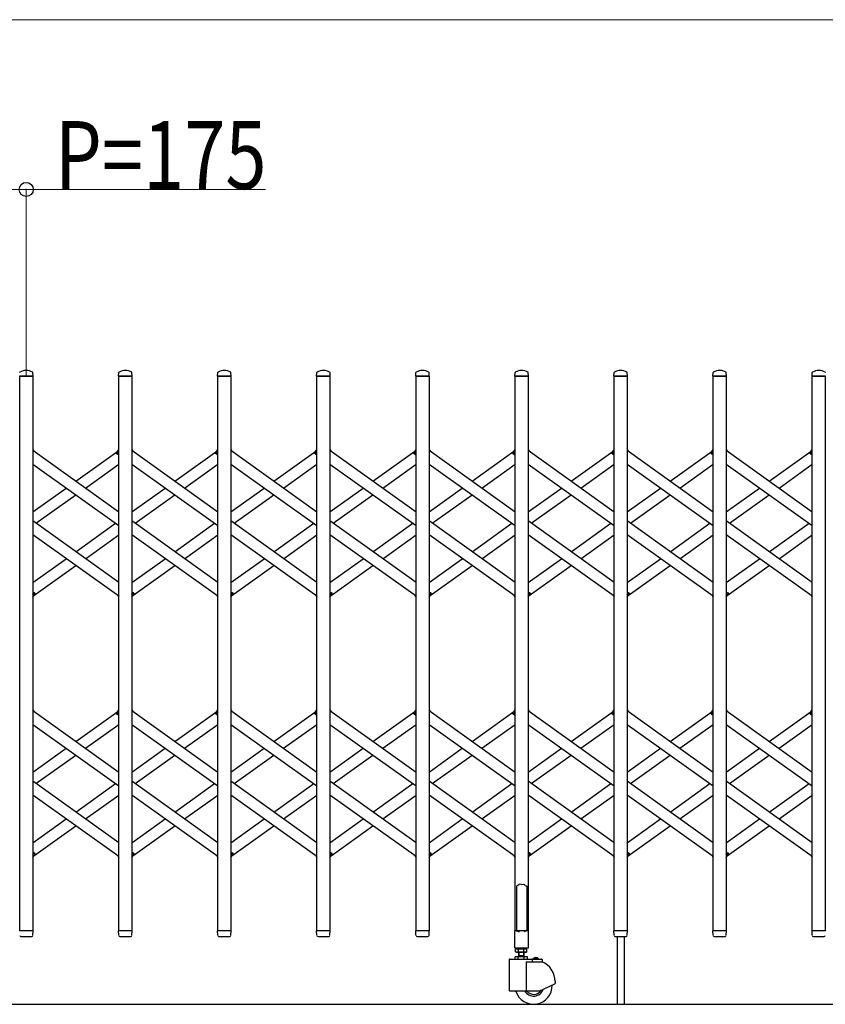
# Model space of a CAD drawing. Units: millimetres. Extents: x 0 to 33640, y 0 to 23760.
# Drawn here: x 22550 to 23973, y 10316 to 12056 of the extents above; entities that cross this region are included whole.
import ezdxf

# ---------------------------------------------------------------- set-up
doc = ezdxf.new("R2010")
doc.units = ezdxf.units.MM
for name, color, linetype, lineweight in [('YKK_13', 4, 'Continuous', 30), ('YKK_A1', 4, 'Continuous', 30), ('YKK_D', 6, 'Continuous', 13)]:
    doc.layers.add(name, color=color, linetype=linetype, lineweight=lineweight)
doc.styles.add('text-b', font='extslim2.shx', dxfattribs={"width": 0.8, "bigfont": 'extfont2.shx'})

msp = doc.modelspace()

# ---------------------------------------------------------------- linework, layer by layer
at = {"layer": 'YKK_13'}
for p, q in [((22573.6, 11426.3), (22573.2, 11432.4)), ((22724.6, 11426.3), (22725, 11432.4)), ((22748.6, 11426.3), (22748.2, 11432.4)), ((22899.6, 11426.3), (22900, 11432.4)), ((22923.6, 11426.3), (22923.2, 11432.4)), ((23074.6, 11426.3), (23075, 11432.4)), ((23098.6, 11426.3), (23098.2, 11432.4)), ((23249.6, 11426.3), (23250, 11432.4)), ((23273.6, 11426.3), (23273.2, 11432.4)), ((23424.6, 11426.3), (23425, 11432.4)), ((23448.6, 11426.3), (23448.2, 11432.4)), ((23599.6, 11426.3), (23600, 11432.4)), ((23623.6, 11426.3), (23623.2, 11432.4)), ((23774.6, 11426.3), (23775, 11432.4)), ((23798.6, 11426.3), (23798.2, 11432.4)), ((23949.6, 11426.3), (23950, 11432.4)), ((22573.3, 11426), (22549.9, 11426)), ((22748.3, 11426), (22724.9, 11426)), ((22923.3, 11426), (22899.9, 11426)), ((23098.3, 11426), (23074.9, 11426)), ((23273.3, 11426), (23249.9, 11426)), ((23448.3, 11426), (23424.9, 11426)), ((23623.3, 11426), (23599.9, 11426)), ((23798.3, 11426), (23774.9, 11426)), ((23973.3, 11426), (23949.9, 11426)), ((22573.1, 11296.3), (22575, 11293.6)), ((22721, 11290.6), (22725.1, 11296.3)), ((22748.1, 11296.3), (22750, 11293.6)), ((22896, 11290.6), (22900.1, 11296.3)), ((22923.1, 11296.3), (22925, 11293.6)), ((23071, 11290.6), (23075.1, 11296.3)), ((23098.1, 11296.3), (23100, 11293.6)), ((23246, 11290.6), (23250.1, 11296.3)), ((23273.1, 11296.3), (23275, 11293.6)), ((23421, 11290.6), (23425.1, 11296.3)), ((23448.1, 11296.3), (23450, 11293.6)), ((23596, 11290.6), (23600.1, 11296.3)), ((23623.1, 11296.3), (23625, 11293.6)), ((23771, 11290.6), (23775.1, 11296.3)), ((23798.1, 11296.3), (23800, 11293.6)), ((23946, 11290.6), (23950.1, 11296.3)), ((22722.5, 11288.3), (22721.2, 11289.2)), ((22722.5, 11288.3), (22725.1, 11292)), ((22897.5, 11288.3), (22896.2, 11289.2)), ((22897.5, 11288.3), (22900.1, 11292)), ((23072.5, 11288.3), (23071.2, 11289.2)), ((23072.5, 11288.3), (23075.1, 11292)), ((23247.5, 11288.3), (23246.2, 11289.2)), ((23247.5, 11288.3), (23250.1, 11292)), ((23422.5, 11288.3), (23421.2, 11289.2)), ((23422.5, 11288.3), (23425.1, 11292)), ((23597.5, 11288.3), (23596.2, 11289.2)), ((23597.5, 11288.3), (23600.1, 11292)), ((23772.5, 11288.3), (23771.2, 11289.2)), ((23772.5, 11288.3), (23775.1, 11292)), ((23947.5, 11288.3), (23946.2, 11289.2)), ((23947.5, 11288.3), (23950.1, 11292)), ((22573.1, 11040), (22575.7, 11043.7)), ((22573.1, 11035.7), (22577.2, 11041.4)), ((22575.7, 11043.7), (22576.9, 11042.8)), ((22723.2, 11038.4), (22725.1, 11035.7)), ((22748.1, 11040), (22750.7, 11043.7)), ((22748.1, 11035.7), (22752.2, 11041.4)), ((22750.7, 11043.7), (22751.9, 11042.8)), ((22898.2, 11038.4), (22900.1, 11035.7)), ((22923.1, 11040), (22925.7, 11043.7)), ((22923.1, 11035.7), (22927.2, 11041.4)), ((22925.7, 11043.7), (22926.9, 11042.8)), ((23073.2, 11038.4), (23075.1, 11035.7)), ((23098.1, 11040), (23100.7, 11043.7)), ((23098.1, 11035.7), (23102.2, 11041.4)), ((23100.7, 11043.7), (23101.9, 11042.8)), ((23248.2, 11038.4), (23250.1, 11035.7)), ((23273.1, 11040), (23275.7, 11043.7)), ((23273.1, 11035.7), (23277.2, 11041.4)), ((23275.7, 11043.7), (23276.9, 11042.8)), ((23423.2, 11038.4), (23425.1, 11035.7)), ((23448.1, 11040), (23450.7, 11043.7)), ((23448.1, 11035.7), (23452.2, 11041.4)), ((23450.7, 11043.7), (23451.9, 11042.8)), ((23598.2, 11038.4), (23600.1, 11035.7)), ((23623.1, 11040), (23625.7, 11043.7)), ((23623.1, 11035.7), (23627.2, 11041.4)), ((23625.7, 11043.7), (23626.9, 11042.8)), ((23773.2, 11038.4), (23775.1, 11035.7)), ((23798.1, 11040), (23800.7, 11043.7)), ((23798.1, 11035.7), (23802.2, 11041.4)), ((23800.7, 11043.7), (23801.9, 11042.8)), ((23948.2, 11038.4), (23950.1, 11035.7)), ((22573.1, 10836.3), (22575, 10833.6)), ((22721, 10830.6), (22725.1, 10836.3)), ((22722.5, 10828.3), (22721.2, 10829.2)), ((22722.5, 10828.3), (22725.1, 10832)), ((22748.1, 10836.3), (22750, 10833.6)), ((22896, 10830.6), (22900.1, 10836.3)), ((22897.5, 10828.3), (22896.2, 10829.2)), ((22897.5, 10828.3), (22900.1, 10832)), ((22923.1, 10836.3), (22925, 10833.6)), ((23071, 10830.6), (23075.1, 10836.3)), ((23072.5, 10828.3), (23071.2, 10829.2)), ((23072.5, 10828.3), (23075.1, 10832)), ((23098.1, 10836.3), (23100, 10833.6)), ((23246, 10830.6), (23250.1, 10836.3)), ((23247.5, 10828.3), (23246.2, 10829.2)), ((23247.5, 10828.3), (23250.1, 10832)), ((23273.1, 10836.3), (23275, 10833.6)), ((23421, 10830.6), (23425.1, 10836.3)), ((23422.5, 10828.3), (23421.2, 10829.2)), ((23422.5, 10828.3), (23425.1, 10832)), ((23448.1, 10836.3), (23450, 10833.6)), ((23596, 10830.6), (23600.1, 10836.3)), ((23597.5, 10828.3), (23596.2, 10829.2)), ((23597.5, 10828.3), (23600.1, 10832)), ((23623.1, 10836.3), (23625, 10833.6)), ((23771, 10830.6), (23775.1, 10836.3)), ((23772.5, 10828.3), (23771.2, 10829.2)), ((23772.5, 10828.3), (23775.1, 10832)), ((23798.1, 10836.3), (23800, 10833.6)), ((23946, 10830.6), (23950.1, 10836.3)), ((23947.5, 10828.3), (23946.2, 10829.2)), ((23947.5, 10828.3), (23950.1, 10832)), ((22573.1, 10580), (22575.7, 10583.7)), ((22573.1, 10575.7), (22577.2, 10581.4)), ((22575.7, 10583.7), (22576.9, 10582.8)), ((22748.1, 10580), (22750.7, 10583.7)), ((22748.1, 10575.7), (22752.2, 10581.4)), ((22750.7, 10583.7), (22751.9, 10582.8)), ((22923.1, 10580), (22925.7, 10583.7)), ((22923.1, 10575.7), (22927.2, 10581.4)), ((22925.7, 10583.7), (22926.9, 10582.8)), ((23098.1, 10580), (23100.7, 10583.7)), ((23098.1, 10575.7), (23102.2, 10581.4)), ((23100.7, 10583.7), (23101.9, 10582.8)), ((23273.1, 10580), (23275.7, 10583.7)), ((23273.1, 10575.7), (23277.2, 10581.4)), ((23275.7, 10583.7), (23276.9, 10582.8)), ((23448.1, 10580), (23450.7, 10583.7)), ((23448.1, 10575.7), (23452.2, 10581.4)), ((23450.7, 10583.7), (23451.9, 10582.8)), ((23623.1, 10580), (23625.7, 10583.7)), ((23623.1, 10575.7), (23627.2, 10581.4)), ((23625.7, 10583.7), (23626.9, 10582.8)), ((23798.1, 10580), (23800.7, 10583.7)), ((23798.1, 10575.7), (23802.2, 10581.4)), ((23800.7, 10583.7), (23801.9, 10582.8)), ((22723.2, 10578.4), (22725.1, 10575.7)), ((22898.2, 10578.4), (22900.1, 10575.7)), ((23073.2, 10578.4), (23075.1, 10575.7)), ((23248.2, 10578.4), (23250.1, 10575.7)), ((23423.2, 10578.4), (23425.1, 10575.7)), ((23598.2, 10578.4), (23600.1, 10575.7)), ((23773.2, 10578.4), (23775.1, 10575.7)), ((23948.2, 10578.4), (23950.1, 10575.7)), ((23431.6, 10527.3), (23430.1, 10526.1)), ((23432.6, 10528.2), (23431.6, 10527.3)), ((23436.6, 10527.8), (23432.6, 10528.2)), ((23436.6, 10527.8), (23440.6, 10528.2)), ((23440.6, 10528.2), (23441.6, 10527.3)), ((23441.6, 10527.3), (23443.1, 10526.1)), ((23428.6, 10525.1), (23427.6, 10524.5)), ((23427.6, 10524.5), (23427.6, 10446.1)), ((23430.1, 10526.1), (23428.6, 10525.1)), ((23443.1, 10526.1), (23444.6, 10525.1)), ((23444.6, 10525.1), (23445.6, 10524.5)), ((23445.6, 10524.5), (23445.6, 10446.1)), ((22573.3, 10446), (22549.9, 10446)), ((22573.1, 10438.3), (22573.6, 10445.7)), ((22725, 10438.3), (22724.6, 10445.7)), ((22748.3, 10446), (22724.9, 10446)), ((22748.1, 10438.3), (22748.6, 10445.7)), ((22900, 10438.3), (22899.6, 10445.7)), ((22923.3, 10446), (22899.9, 10446)), ((22923.1, 10438.3), (22923.6, 10445.7)), ((23075, 10438.3), (23074.6, 10445.7)), ((23098.3, 10446), (23074.9, 10446)), ((23098.1, 10438.3), (23098.6, 10445.7)), ((23250, 10438.3), (23249.6, 10445.7)), ((23273.3, 10446), (23249.9, 10446)), ((23273.1, 10438.3), (23273.6, 10445.7)), ((23424.3, 10445.5), (23424.3, 10416.1)), ((23427.6, 10446.1), (23424.9, 10446.1)), ((23427.6, 10446.1), (23432.6, 10444.1)), ((23445.6, 10446.1), (23440.6, 10444.1)), ((23448.3, 10446.1), (23445.6, 10446.1)), ((23448.9, 10416.1), (23448.9, 10445.5)), ((23600, 10438.3), (23599.6, 10445.7)), ((23623.3, 10446), (23599.9, 10446)), ((23623.1, 10438.3), (23623.6, 10445.7)), ((23775, 10438.3), (23774.6, 10445.7)), ((23798.3, 10446), (23774.9, 10446)), ((23798.1, 10438.3), (23798.6, 10445.7)), ((23950, 10438.3), (23949.6, 10445.7)), ((23973.3, 10446), (23949.9, 10446)), ((22552.1, 10436), (22571.1, 10436)), ((22573.1, 10437.9), (22573.1, 10438.3)), ((22725, 10438.3), (22725.1, 10437.9)), ((22727.1, 10436), (22746.1, 10436)), ((22748.1, 10437.9), (22748.1, 10438.3)), ((22900, 10438.3), (22900.1, 10437.9)), ((22902.1, 10436), (22921.1, 10436)), ((22923.1, 10437.9), (22923.1, 10438.3)), ((23075, 10438.3), (23075.1, 10437.9)), ((23077.1, 10436), (23096.1, 10436)), ((23098.1, 10437.9), (23098.1, 10438.3)), ((23250, 10438.3), (23250.1, 10437.9)), ((23252.1, 10436), (23271.1, 10436)), ((23273.1, 10437.9), (23273.1, 10438.3)), ((23600, 10438.3), (23600.1, 10437.9)), ((23602.1, 10436), (23621.1, 10436)), ((23605.6, 10436), (23605.6, 10316.3)), ((23617.6, 10436), (23617.6, 10316.3)), ((23623.1, 10437.9), (23623.1, 10438.3)), ((23775, 10438.3), (23775.1, 10437.9)), ((23777.1, 10436), (23796.1, 10436)), ((23798.1, 10437.9), (23798.1, 10438.3)), ((23950, 10438.3), (23950.1, 10437.9)), ((23952.1, 10436), (23971.1, 10436)), ((23424.9, 10415.5), (23448.3, 10415.5))]:
    msp.add_line(p, q, dxfattribs=at)
for centre, radius, start, end in [((22551, 11432.4), 1, 117.6601, 176.5), ((22561.6, 11412.1), 23.9, 62.3399, 117.6601), ((22572.2, 11432.4), 1, 3.5, 62.3399), ((22726, 11432.4), 1, 117.6601, 176.5), ((22736.6, 11412.1), 23.9, 62.3399, 117.6601), ((22747.2, 11432.4), 1, 3.5, 62.3399), ((22901, 11432.4), 1, 117.6601, 176.5), ((22911.6, 11412.1), 23.9, 62.3399, 117.6601), ((22922.2, 11432.4), 1, 3.5, 62.3399), ((23076, 11432.4), 1, 117.6601, 176.5), ((23086.6, 11412.1), 23.9, 62.3399, 117.6601), ((23097.2, 11432.4), 1, 3.5, 62.3399), ((23251, 11432.4), 1, 117.6601, 176.5), ((23261.6, 11412.1), 23.9, 62.3399, 117.6601), ((23272.2, 11432.4), 1, 3.5, 62.3399), ((23426, 11432.4), 1, 117.6601, 176.5), ((23436.6, 11412.1), 23.9, 62.3399, 117.6601), ((23447.2, 11432.4), 1, 3.5, 62.3399), ((23601, 11432.4), 1, 117.6601, 176.5), ((23611.6, 11412.1), 23.9, 62.3399, 117.6601), ((23622.2, 11432.4), 1, 3.5, 62.3399), ((23776, 11432.4), 1, 117.6601, 176.5), ((23786.6, 11412.1), 23.9, 62.3399, 117.6601), ((23797.2, 11432.4), 1, 3.5, 62.3399), ((23951, 11432.4), 1, 117.6601, 176.5), ((23961.6, 11412.1), 23.9, 62.3399, 117.6601), ((23972.2, 11432.4), 1, 3.5, 62.3399), ((22573.3, 11426.3), 0.3, 270, 0), ((22573.3, 11426.3), 0.3, 0, 3.5), ((22724.9, 11426.3), 0.3, 176.5, 180), ((22724.9, 11426.3), 0.3, 180, 270), ((22748.3, 11426.3), 0.3, 270, 0), ((22748.3, 11426.3), 0.3, 0, 3.5), ((22899.9, 11426.3), 0.3, 176.5, 180), ((22899.9, 11426.3), 0.3, 180, 270), ((22923.3, 11426.3), 0.3, 270, 0), ((22923.3, 11426.3), 0.3, 0, 3.5), ((23074.9, 11426.3), 0.3, 176.5, 180), ((23074.9, 11426.3), 0.3, 180, 270), ((23098.3, 11426.3), 0.3, 270, 0), ((23098.3, 11426.3), 0.3, 0, 3.5), ((23249.9, 11426.3), 0.3, 176.5, 180), ((23249.9, 11426.3), 0.3, 180, 270), ((23273.3, 11426.3), 0.3, 270, 0), ((23273.3, 11426.3), 0.3, 0, 3.5), ((23424.9, 11426.3), 0.3, 176.5, 180), ((23424.9, 11426.3), 0.3, 180, 270), ((23448.3, 11426.3), 0.3, 270, 0), ((23448.3, 11426.3), 0.3, 0, 3.5), ((23599.9, 11426.3), 0.3, 176.5, 180), ((23599.9, 11426.3), 0.3, 180, 270), ((23623.3, 11426.3), 0.3, 270, 0), ((23623.3, 11426.3), 0.3, 0, 3.5), ((23774.9, 11426.3), 0.3, 176.5, 180), ((23774.9, 11426.3), 0.3, 180, 270), ((23798.3, 11426.3), 0.3, 270, 0), ((23798.3, 11426.3), 0.3, 0, 3.5), ((23949.9, 11426.3), 0.3, 176.5, 180), ((23949.9, 11426.3), 0.3, 180, 270), ((22721.8, 11290), 1, 144.484, 234.484), ((22896.8, 11290), 1, 144.484, 234.484), ((23071.8, 11290), 1, 144.484, 234.484), ((23246.8, 11290), 1, 144.484, 234.484), ((23421.8, 11290), 1, 144.484, 234.484), ((23596.8, 11290), 1, 144.484, 234.484), ((23771.8, 11290), 1, 144.484, 234.484), ((23946.8, 11290), 1, 144.484, 234.484), ((22576.3, 11042), 1, 324.484, 54.484), ((22751.3, 11042), 1, 324.484, 54.484), ((22926.3, 11042), 1, 324.484, 54.484), ((23101.3, 11042), 1, 324.484, 54.484), ((23276.3, 11042), 1, 324.484, 54.484), ((23451.3, 11042), 1, 324.484, 54.484), ((23626.3, 11042), 1, 324.484, 54.484), ((23801.3, 11042), 1, 324.484, 54.484), ((22721.8, 10830), 1, 144.484, 234.484), ((22896.8, 10830), 1, 144.484, 234.484), ((23071.8, 10830), 1, 144.484, 234.484), ((23246.8, 10830), 1, 144.484, 234.484), ((23421.8, 10830), 1, 144.484, 234.484), ((23596.8, 10830), 1, 144.484, 234.484), ((23771.8, 10830), 1, 144.484, 234.484), ((23946.8, 10830), 1, 144.484, 234.484), ((22576.3, 10582), 1, 324.484, 54.484), ((22751.3, 10582), 1, 324.484, 54.484), ((22926.3, 10582), 1, 324.484, 54.484), ((23101.3, 10582), 1, 324.484, 54.484), ((23276.3, 10582), 1, 324.484, 54.484), ((23451.3, 10582), 1, 324.484, 54.484), ((23626.3, 10582), 1, 324.484, 54.484), ((23801.3, 10582), 1, 324.484, 54.484), ((22573.3, 10445.7), 0.3, 356.5, 90), ((22724.9, 10445.7), 0.3, 90, 183.5), ((22748.3, 10445.7), 0.3, 356.5, 90), ((22899.9, 10445.7), 0.3, 90, 183.5), ((22923.3, 10445.7), 0.3, 356.5, 90), ((23074.9, 10445.7), 0.3, 90, 183.5), ((23098.3, 10445.7), 0.3, 356.5, 90), ((23249.9, 10445.7), 0.3, 90, 183.5), ((23273.3, 10445.7), 0.3, 356.5, 90), ((23424.9, 10445.5), 0.6, 90, 180), ((23448.3, 10445.5), 0.6, 0, 90), ((23599.9, 10445.7), 0.3, 90, 183.5), ((23623.3, 10445.7), 0.3, 356.5, 90), ((23774.9, 10445.7), 0.3, 90, 183.5), ((23798.3, 10445.7), 0.3, 356.5, 90), ((23949.9, 10445.7), 0.3, 90, 183.5), ((22552.1, 10438), 2, 183.5, 270), ((22571.1, 10438), 2, 270, 356.5), ((22727.1, 10438), 2, 183.5, 270), ((22746.1, 10438), 2, 270, 356.5), ((22902.1, 10438), 2, 183.5, 270), ((22921.1, 10438), 2, 270, 356.5), ((23077.1, 10438), 2, 183.5, 270), ((23096.1, 10438), 2, 270, 356.5), ((23252.1, 10438), 2, 183.5, 270), ((23271.1, 10438), 2, 270, 356.5), ((23602.1, 10438), 2, 183.5, 270), ((23621.1, 10438), 2, 270, 356.5), ((23777.1, 10438), 2, 183.5, 270), ((23796.1, 10438), 2, 270, 356.5), ((23952.1, 10438), 2, 183.5, 270), ((23971.1, 10438), 2, 270, 356.5), ((23424.9, 10416.1), 0.6, 180, 270), ((23448.3, 10416.1), 0.6, 270, 0)]:
    msp.add_arc(centre, radius, start, end, dxfattribs=at)
at = {"layer": 'YKK_A1'}
for p, q in [((22550.1, 11426), (22573.1, 11426)), ((22550.1, 10446), (22550.1, 11426)), ((22573.1, 11426), (22573.1, 10446)), ((22725.1, 11426), (22748.1, 11426)), ((22725.1, 10446), (22725.1, 11426)), ((22748.1, 11426), (22748.1, 10446)), ((22900.1, 11426), (22923.1, 11426)), ((22900.1, 10446), (22900.1, 11426)), ((22923.1, 11426), (22923.1, 10446)), ((23075.1, 11426), (23098.1, 11426)), ((23075.1, 10446), (23075.1, 11426)), ((23098.1, 11426), (23098.1, 10446)), ((23250.1, 11426), (23273.1, 11426)), ((23250.1, 10446), (23250.1, 11426)), ((23273.1, 11426), (23273.1, 10446)), ((23425.1, 11426), (23448.1, 11426)), ((23425.1, 10446), (23425.1, 11426)), ((23448.1, 11426), (23448.1, 10446)), ((23600.1, 11426), (23623.1, 11426)), ((23600.1, 10446), (23600.1, 11426)), ((23623.1, 11426), (23623.1, 10446)), ((23775.1, 11426), (23798.1, 11426)), ((23775.1, 10446), (23775.1, 11426)), ((23798.1, 11426), (23798.1, 10446)), ((23950.1, 11426), (23973.1, 11426)), ((23950.1, 10446), (23950.1, 11426)), ((23973.1, 11426), (23973.1, 10446)), ((22573.1, 11295), (22725.1, 11186.5)), ((22649.1, 11240.7), (22723.2, 11293.6)), ((22748.1, 11295), (22900.1, 11186.5)), ((22824.1, 11240.7), (22898.2, 11293.6)), ((22923.1, 11295), (23075.1, 11186.5)), ((22999.1, 11240.7), (23073.2, 11293.6)), ((23098.1, 11295), (23250.1, 11186.5)), ((23174.1, 11240.7), (23248.2, 11293.6)), ((23273.1, 11295), (23425.1, 11186.5)), ((23349.1, 11240.7), (23423.2, 11293.6)), ((23448.1, 11295), (23600.1, 11186.5)), ((23524.1, 11240.7), (23598.2, 11293.6)), ((23623.1, 11295), (23775.1, 11186.5)), ((23699.1, 11240.7), (23773.2, 11293.6)), ((23798.1, 11295), (23950.1, 11186.5)), ((23874.1, 11240.7), (23948.2, 11293.6)), ((22722.6, 11288.6), (22725.1, 11292)), ((22722.6, 11288.6), (22725.1, 11286.8)), ((22897.6, 11288.6), (22900.1, 11292)), ((22897.6, 11288.6), (22900.1, 11286.8)), ((23072.6, 11288.6), (23075.1, 11292)), ((23072.6, 11288.6), (23075.1, 11286.8)), ((23247.6, 11288.6), (23250.1, 11292)), ((23247.6, 11288.6), (23250.1, 11286.8)), ((23422.6, 11288.6), (23425.1, 11292)), ((23422.6, 11288.6), (23425.1, 11286.8)), ((23597.6, 11288.6), (23600.1, 11292)), ((23597.6, 11288.6), (23600.1, 11286.8)), ((23772.6, 11288.6), (23775.1, 11292)), ((23772.6, 11288.6), (23775.1, 11286.8)), ((23947.6, 11288.6), (23950.1, 11292)), ((23947.6, 11288.6), (23950.1, 11286.8)), ((22573.1, 11270.4), (22725.1, 11161.9)), ((22666.3, 11228.4), (22725.1, 11270.4)), ((22748.1, 11270.4), (22900.1, 11161.9)), ((22841.3, 11228.4), (22900.1, 11270.4)), ((22923.1, 11270.4), (23075.1, 11161.9)), ((23016.3, 11228.4), (23075.1, 11270.4)), ((23098.1, 11270.4), (23250.1, 11161.9)), ((23191.3, 11228.4), (23250.1, 11270.4)), ((23273.1, 11270.4), (23425.1, 11161.9)), ((23366.3, 11228.4), (23425.1, 11270.4)), ((23448.1, 11270.4), (23600.1, 11161.9)), ((23541.3, 11228.4), (23600.1, 11270.4)), ((23623.1, 11270.4), (23775.1, 11161.9)), ((23716.3, 11228.4), (23775.1, 11270.4)), ((23798.1, 11270.4), (23950.1, 11161.9)), ((23891.3, 11228.4), (23950.1, 11270.4)), ((22573.1, 11186.5), (22631.9, 11228.4)), ((22748.1, 11186.5), (22806.9, 11228.4)), ((22923.1, 11186.5), (22981.9, 11228.4)), ((23098.1, 11186.5), (23156.9, 11228.4)), ((23273.1, 11186.5), (23331.9, 11228.4)), ((23448.1, 11186.5), (23506.9, 11228.4)), ((23623.1, 11186.5), (23681.9, 11228.4)), ((23798.1, 11186.5), (23856.9, 11228.4)), ((22578.8, 11166), (22649.1, 11216.2)), ((22753.8, 11166), (22824.1, 11216.2)), ((22928.8, 11166), (22999.1, 11216.2)), ((23103.8, 11166), (23174.1, 11216.2)), ((23278.8, 11166), (23349.1, 11216.2)), ((23453.8, 11166), (23524.1, 11216.2)), ((23628.8, 11166), (23699.1, 11216.2)), ((23803.8, 11166), (23874.1, 11216.2)), ((22725.1, 11061.6), (22573.1, 11170.1)), ((22649.1, 11115.8), (22719.4, 11166)), ((22900.1, 11061.6), (22748.1, 11170.1)), ((22824.1, 11115.8), (22894.4, 11166)), ((23075.1, 11061.6), (22923.1, 11170.1)), ((22999.1, 11115.8), (23069.4, 11166)), ((23250.1, 11061.6), (23098.1, 11170.1)), ((23174.1, 11115.8), (23244.4, 11166)), ((23425.1, 11061.6), (23273.1, 11170.1)), ((23349.1, 11115.8), (23419.4, 11166)), ((23600.1, 11061.6), (23448.1, 11170.1)), ((23524.1, 11115.8), (23594.4, 11166)), ((23775.1, 11061.6), (23623.1, 11170.1)), ((23699.1, 11115.8), (23769.4, 11166)), ((23950.1, 11061.6), (23798.1, 11170.1)), ((23874.1, 11115.8), (23944.4, 11166)), ((22725.1, 11037), (22573.1, 11145.5)), ((22666.3, 11103.5), (22725.1, 11145.5)), ((22900.1, 11037), (22748.1, 11145.5)), ((22841.3, 11103.5), (22900.1, 11145.5)), ((23075.1, 11037), (22923.1, 11145.5)), ((23016.3, 11103.5), (23075.1, 11145.5)), ((23250.1, 11037), (23098.1, 11145.5)), ((23191.3, 11103.5), (23250.1, 11145.5)), ((23425.1, 11037), (23273.1, 11145.5)), ((23366.3, 11103.5), (23425.1, 11145.5)), ((23600.1, 11037), (23448.1, 11145.5)), ((23541.3, 11103.5), (23600.1, 11145.5)), ((23775.1, 11037), (23623.1, 11145.5)), ((23716.3, 11103.5), (23775.1, 11145.5)), ((23950.1, 11037), (23798.1, 11145.5)), ((23891.3, 11103.5), (23950.1, 11145.5)), ((22573.1, 11061.6), (22631.9, 11103.5)), ((22748.1, 11061.6), (22806.9, 11103.5)), ((22923.1, 11061.6), (22981.9, 11103.5)), ((23098.1, 11061.6), (23156.9, 11103.5)), ((23273.1, 11061.6), (23331.9, 11103.5)), ((23448.1, 11061.6), (23506.9, 11103.5)), ((23623.1, 11061.6), (23681.9, 11103.5)), ((23798.1, 11061.6), (23856.9, 11103.5)), ((22575, 11038.4), (22649.1, 11091.3)), ((22750, 11038.4), (22824.1, 11091.3)), ((22925, 11038.4), (22999.1, 11091.3)), ((23100, 11038.4), (23174.1, 11091.3)), ((23275, 11038.4), (23349.1, 11091.3)), ((23450, 11038.4), (23524.1, 11091.3)), ((23625, 11038.4), (23699.1, 11091.3)), ((23800, 11038.4), (23874.1, 11091.3)), ((22573.1, 11045.2), (22575.5, 11043.4)), ((22573.1, 11040), (22575.5, 11043.4)), ((22748.1, 11045.2), (22750.5, 11043.4)), ((22748.1, 11040), (22750.5, 11043.4)), ((22923.1, 11045.2), (22925.5, 11043.4)), ((22923.1, 11040), (22925.5, 11043.4)), ((23098.1, 11045.2), (23100.5, 11043.4)), ((23098.1, 11040), (23100.5, 11043.4)), ((23273.1, 11045.2), (23275.5, 11043.4)), ((23273.1, 11040), (23275.5, 11043.4)), ((23448.1, 11045.2), (23450.5, 11043.4)), ((23448.1, 11040), (23450.5, 11043.4)), ((23623.1, 11045.2), (23625.5, 11043.4)), ((23623.1, 11040), (23625.5, 11043.4)), ((23798.1, 11045.2), (23800.5, 11043.4)), ((23798.1, 11040), (23800.5, 11043.4)), ((22573.1, 10835), (22725.1, 10726.5)), ((22649.1, 10780.7), (22723.2, 10833.6)), ((22722.6, 10828.6), (22725.1, 10832)), ((22722.6, 10828.6), (22725.1, 10826.8)), ((22748.1, 10835), (22900.1, 10726.5)), ((22824.1, 10780.7), (22898.2, 10833.6)), ((22897.6, 10828.6), (22900.1, 10832)), ((22897.6, 10828.6), (22900.1, 10826.8)), ((22923.1, 10835), (23075.1, 10726.5)), ((22999.1, 10780.7), (23073.2, 10833.6)), ((23072.6, 10828.6), (23075.1, 10832)), ((23072.6, 10828.6), (23075.1, 10826.8)), ((23098.1, 10835), (23250.1, 10726.5)), ((23174.1, 10780.7), (23248.2, 10833.6)), ((23247.6, 10828.6), (23250.1, 10832)), ((23247.6, 10828.6), (23250.1, 10826.8)), ((23273.1, 10835), (23425.1, 10726.5)), ((23349.1, 10780.7), (23423.2, 10833.6)), ((23422.6, 10828.6), (23425.1, 10832)), ((23422.6, 10828.6), (23425.1, 10826.8)), ((23448.1, 10835), (23600.1, 10726.5)), ((23524.1, 10780.7), (23598.2, 10833.6)), ((23597.6, 10828.6), (23600.1, 10832)), ((23597.6, 10828.6), (23600.1, 10826.8)), ((23623.1, 10835), (23775.1, 10726.5)), ((23699.1, 10780.7), (23773.2, 10833.6)), ((23772.6, 10828.6), (23775.1, 10832)), ((23772.6, 10828.6), (23775.1, 10826.8)), ((23798.1, 10835), (23950.1, 10726.5)), ((23874.1, 10780.7), (23948.2, 10833.6)), ((23947.6, 10828.6), (23950.1, 10832)), ((23947.6, 10828.6), (23950.1, 10826.8)), ((22573.1, 10810.4), (22725.1, 10701.9)), ((22666.3, 10768.4), (22725.1, 10810.4)), ((22748.1, 10810.4), (22900.1, 10701.9)), ((22841.3, 10768.4), (22900.1, 10810.4)), ((22923.1, 10810.4), (23075.1, 10701.9)), ((23016.3, 10768.4), (23075.1, 10810.4)), ((23098.1, 10810.4), (23250.1, 10701.9)), ((23191.3, 10768.4), (23250.1, 10810.4)), ((23273.1, 10810.4), (23425.1, 10701.9)), ((23366.3, 10768.4), (23425.1, 10810.4)), ((23448.1, 10810.4), (23600.1, 10701.9)), ((23541.3, 10768.4), (23600.1, 10810.4)), ((23623.1, 10810.4), (23775.1, 10701.9)), ((23716.3, 10768.4), (23775.1, 10810.4)), ((23798.1, 10810.4), (23950.1, 10701.9)), ((23891.3, 10768.4), (23950.1, 10810.4)), ((22573.1, 10726.5), (22631.9, 10768.4)), ((22578.8, 10706), (22649.1, 10756.2)), ((22748.1, 10726.5), (22806.9, 10768.4)), ((22753.8, 10706), (22824.1, 10756.2)), ((22923.1, 10726.5), (22981.9, 10768.4)), ((22928.8, 10706), (22999.1, 10756.2)), ((23098.1, 10726.5), (23156.9, 10768.4)), ((23103.8, 10706), (23174.1, 10756.2)), ((23273.1, 10726.5), (23331.9, 10768.4)), ((23278.8, 10706), (23349.1, 10756.2)), ((23448.1, 10726.5), (23506.9, 10768.4)), ((23453.8, 10706), (23524.1, 10756.2)), ((23623.1, 10726.5), (23681.9, 10768.4)), ((23628.8, 10706), (23699.1, 10756.2)), ((23798.1, 10726.5), (23856.9, 10768.4)), ((23803.8, 10706), (23874.1, 10756.2)), ((22725.1, 10601.6), (22573.1, 10710.1)), ((22649.1, 10655.8), (22719.4, 10706)), ((22900.1, 10601.6), (22748.1, 10710.1)), ((22824.1, 10655.8), (22894.4, 10706)), ((23075.1, 10601.6), (22923.1, 10710.1)), ((22999.1, 10655.8), (23069.4, 10706)), ((23250.1, 10601.6), (23098.1, 10710.1)), ((23174.1, 10655.8), (23244.4, 10706)), ((23425.1, 10601.6), (23273.1, 10710.1)), ((23349.1, 10655.8), (23419.4, 10706)), ((23600.1, 10601.6), (23448.1, 10710.1)), ((23524.1, 10655.8), (23594.4, 10706)), ((23775.1, 10601.6), (23623.1, 10710.1)), ((23699.1, 10655.8), (23769.4, 10706)), ((23950.1, 10601.6), (23798.1, 10710.1)), ((23874.1, 10655.8), (23944.4, 10706)), ((22725.1, 10577), (22573.1, 10685.5)), ((22666.3, 10643.5), (22725.1, 10685.5)), ((22900.1, 10577), (22748.1, 10685.5)), ((22841.3, 10643.5), (22900.1, 10685.5)), ((23075.1, 10577), (22923.1, 10685.5)), ((23016.3, 10643.5), (23075.1, 10685.5)), ((23250.1, 10577), (23098.1, 10685.5)), ((23191.3, 10643.5), (23250.1, 10685.5)), ((23425.1, 10577), (23273.1, 10685.5)), ((23366.3, 10643.5), (23425.1, 10685.5)), ((23600.1, 10577), (23448.1, 10685.5)), ((23541.3, 10643.5), (23600.1, 10685.5)), ((23775.1, 10577), (23623.1, 10685.5)), ((23716.3, 10643.5), (23775.1, 10685.5)), ((23950.1, 10577), (23798.1, 10685.5)), ((23891.3, 10643.5), (23950.1, 10685.5)), ((22573.1, 10601.6), (22631.9, 10643.5)), ((22748.1, 10601.6), (22806.9, 10643.5)), ((22923.1, 10601.6), (22981.9, 10643.5)), ((23098.1, 10601.6), (23156.9, 10643.5)), ((23273.1, 10601.6), (23331.9, 10643.5)), ((23448.1, 10601.6), (23506.9, 10643.5)), ((23623.1, 10601.6), (23681.9, 10643.5)), ((23798.1, 10601.6), (23856.9, 10643.5)), ((22575, 10578.4), (22649.1, 10631.3)), ((22750, 10578.4), (22824.1, 10631.3)), ((22925, 10578.4), (22999.1, 10631.3)), ((23100, 10578.4), (23174.1, 10631.3)), ((23275, 10578.4), (23349.1, 10631.3)), ((23450, 10578.4), (23524.1, 10631.3)), ((23625, 10578.4), (23699.1, 10631.3)), ((23800, 10578.4), (23874.1, 10631.3)), ((22573.1, 10585.2), (22575.5, 10583.4)), ((22573.1, 10580), (22575.5, 10583.4)), ((22748.1, 10585.2), (22750.5, 10583.4)), ((22748.1, 10580), (22750.5, 10583.4)), ((22923.1, 10585.2), (22925.5, 10583.4)), ((22923.1, 10580), (22925.5, 10583.4)), ((23098.1, 10585.2), (23100.5, 10583.4)), ((23098.1, 10580), (23100.5, 10583.4)), ((23273.1, 10585.2), (23275.5, 10583.4)), ((23273.1, 10580), (23275.5, 10583.4)), ((23448.1, 10585.2), (23450.5, 10583.4)), ((23448.1, 10580), (23450.5, 10583.4)), ((23623.1, 10585.2), (23625.5, 10583.4)), ((23623.1, 10580), (23625.5, 10583.4)), ((23798.1, 10585.2), (23800.5, 10583.4)), ((23798.1, 10580), (23800.5, 10583.4)), ((22573.1, 10446), (22550.1, 10446)), ((22748.1, 10446), (22725.1, 10446)), ((22923.1, 10446), (22900.1, 10446)), ((23098.1, 10446), (23075.1, 10446)), ((23273.1, 10446), (23250.1, 10446)), ((23448.1, 10446), (23425.1, 10446)), ((23623.1, 10446), (23600.1, 10446)), ((23798.1, 10446), (23775.1, 10446)), ((23973.1, 10446), (23950.1, 10446)), ((23426.1, 10413.4), (23427.4, 10414.2)), ((23426.1, 10409), (23426.1, 10413.4)), ((23426.1, 10409), (23427.4, 10408.2)), ((23427.3, 10416), (23427.3, 10414.2)), ((23427.3, 10414.2), (23444.5, 10414.2)), ((23444.4, 10414.2), (23427.4, 10414.2)), ((23444.4, 10408.2), (23427.4, 10408.2)), ((23430.9, 10408.2), (23430.9, 10400)), ((23431, 10409), (23431, 10413.4)), ((23431.7, 10408.2), (23431.7, 10402)), ((23440.1, 10408.2), (23440.1, 10402)), ((23440.8, 10409), (23440.8, 10413.4)), ((23440.9, 10400), (23440.9, 10408.2)), ((23445.7, 10413.4), (23444.4, 10414.2)), ((23445.7, 10409), (23444.4, 10408.2)), ((23444.5, 10414.2), (23444.5, 10416)), ((23445.7, 10409), (23445.7, 10413.4)), ((23414.9, 10395), (23414.9, 10340.5)), ((23415.9, 10396), (23471.9, 10396)), ((23446.9, 10400), (23425, 10400)), ((23425, 10396), (23425, 10400)), ((23430.4, 10396), (23430.4, 10400)), ((23430.9, 10402), (23440.9, 10402)), ((23431.7, 10402), (23430.9, 10400.6)), ((23440.1, 10402), (23440.9, 10400.6)), ((23441.4, 10396), (23441.4, 10400)), ((23444.9, 10391), (23472.9, 10391)), ((23444.9, 10391), (23444.9, 10339.5)), ((23446.9, 10396), (23446.9, 10400)), ((23455.5, 10395), (23455.5, 10391)), ((23466.6, 10396.5), (23457.2, 10396.5)), ((23457.2, 10396), (23457.2, 10396.5)), ((23466.6, 10396), (23457.2, 10396)), ((23459.8, 10398.1), (23460.8, 10396.2)), ((23460.8, 10396.2), (23461.9, 10395.6)), ((23463.1, 10396.2), (23461.9, 10395.6)), ((23464, 10398.1), (23463.1, 10396.2)), ((23466.6, 10396), (23466.6, 10396.5)), ((23472.9, 10395), (23472.9, 10391)), ((23495.9, 10356.1), (23495.9, 10353.2)), ((23467.9, 10339.5), (23415.9, 10339.5)), ((23467.9, 10339.5), (23495.4, 10352.3)), ((16647.1, 10316), (25565.1, 10316))]:
    msp.add_line(p, q, dxfattribs=at)
for centre, radius, start, end in [((23428.6, 10409.8), 4.34, 55.6158, 124.3842), ((23428.6, 10412.5), 4.34, 235.6158, 304.3842), ((23435.9, 10398), 16.2, 72.412, 107.588), ((23435.9, 10424.4), 16.2, 252.412, 287.588), ((23443.3, 10409.8), 4.34, 55.6158, 124.3842), ((23443.3, 10412.5), 4.34, 235.6158, 304.3842), ((23415.9, 10395), 1, 90, 180), ((23454.5, 10395), 1, 0, 90), ((23461.9, 10391.9), 6.55, 44.127, 135.873), ((23471.9, 10395), 1, 0, 90), ((23457.9, 10356.1), 38, 0, 66.7504), ((23494.9, 10353.2), 1, 295, 0), ((23415.9, 10340.5), 1, 180, 270), ((23457.9, 10348.5), 32.5, 196.0766, 2.6035), ((23457.9, 10348.5), 18, 210, 341.5326), ((23457.9, 10348.5), 15, 216.8699, 329.3577)]:
    msp.add_arc(centre, radius, start, end, dxfattribs=at)
at = {"layer": 'YKK_D'}
for p, q in [((24669.1, 12056), (17543.1, 12056)), ((22386.6, 11756), (22561.6, 11756)), ((22561.6, 11427), (22561.6, 11757)), ((22561.6, 11756), (22984.4, 11756))]:
    msp.add_line(p, q, dxfattribs=at)
at = {"layer": 'YKK_D', "linetype": 'ByBlock', "lineweight": -2}
msp.add_circle((22561.6, 11756), 12.5, dxfattribs=at)

# ---------------------------------------------------------------- texts
at = {"layer": 'YKK_D', "style": 'text-b', "width": 0.8}
msp.add_text('P=175', height=120, dxfattribs=at).set_placement((22612.4, 11756.8))

doc.saveas('drawing.dxf')
